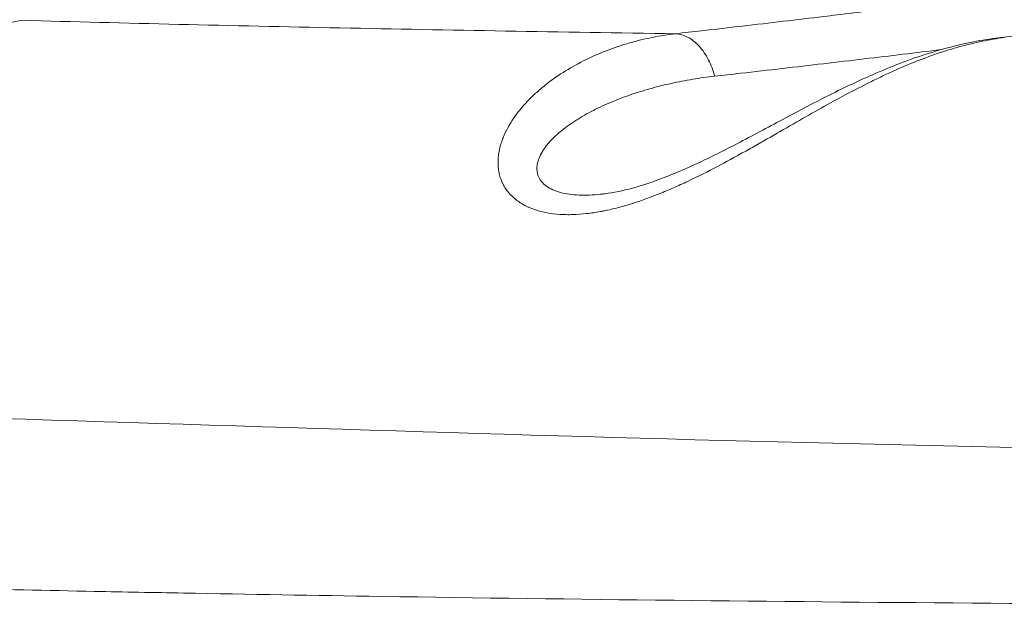
# Model space of a CAD drawing. Units: millimetres. Extents: x 50878 to 70347, y 2127 to 17897.
# Drawn here: x 58193 to 58277, y 11180 to 11230 of the extents above; entities that cross this region are included whole.
import ezdxf

# ---------------------------------------------------------------- set-up
doc = ezdxf.new("R2010")
doc.units = ezdxf.units.MM

msp = doc.modelspace()

# ---------------------------------------------------------------- linework, layer by layer
at = {"color": 0, "linetype": 'Continuous', "lineweight": 0, "extrusion": (0, 1, -2.22045e-16)}
msp.add_line((58223.847, 11228.982), (58223.847, 11228.982), dxfattribs=at)
at = {"color": 0, "linetype": 'Continuous', "lineweight": 0}
for points, knots in [([(58248.692, 11228.563), (58249.425, 11228.646), (58250.156, 11228.728), (58250.886, 11228.811), (58252.06, 11228.945), (58253.23, 11229.079), (58254.396, 11229.214), (58256.721, 11229.484), (58259.03, 11229.756), (58261.321, 11230.031), (58261.687, 11230.075), (58262.053, 11230.119), (58262.418, 11230.163), (58264.331, 11230.394), (58266.232, 11230.626), (58268.12, 11230.86), (58269.242, 11231), (58270.36, 11231.139), (58271.472, 11231.279), (58272.583, 11231.419), (58273.689, 11231.56), (58274.79, 11231.701), (58277.247, 11232.016), (58279.627, 11232.326), (58282.005, 11232.64), (58283.926, 11232.894), (58285.831, 11233.15), (58287.721, 11233.406), (58291.866, 11233.968), (58295.936, 11234.535), (58299.925, 11235.104), (58299.986, 11235.112), (58300.046, 11235.121), (58300.107, 11235.13), (58300.172, 11235.139), (58300.237, 11235.148), (58300.301, 11235.157), (58300.426, 11235.175), (58300.553, 11235.193), (58300.677, 11235.211), (58302.501, 11235.472), (58304.308, 11235.733), (58306.097, 11235.994), (58307.083, 11236.138), (58308.065, 11236.281), (58309.041, 11236.425), (58310.016, 11236.569), (58310.986, 11236.712), (58311.95, 11236.856), (58312.077, 11236.875), (58312.204, 11236.894), (58312.331, 11236.913), (58314.231, 11237.196), (58316.108, 11237.478), (58317.963, 11237.759), (58318.891, 11237.899), (58319.812, 11238.04), (58320.729, 11238.179), (58321.187, 11238.249), (58321.643, 11238.319), (58322.098, 11238.389), (58322.473, 11238.446), (58322.847, 11238.504), (58323.219, 11238.561), (58323.299, 11238.573), (58323.379, 11238.586), (58323.459, 11238.598), (58325.265, 11238.875), (58327.046, 11239.151), (58328.802, 11239.424), (58329.681, 11239.561), (58330.553, 11239.697), (58331.418, 11239.832), (58331.851, 11239.9), (58332.283, 11239.967), (58332.712, 11240.035), (58332.927, 11240.068), (58333.142, 11240.102), (58333.356, 11240.135), (58333.539, 11240.164), (58333.721, 11240.193), (58333.905, 11240.222), (58333.935, 11240.226), (58333.966, 11240.231), (58333.997, 11240.236), (58335.701, 11240.503), (58337.379, 11240.767), (58339.03, 11241.028), (58339.042, 11241.029), (58339.053, 11241.031), (58339.064, 11241.033), (58339.895, 11241.164), (58340.719, 11241.294), (58341.537, 11241.423), (58341.945, 11241.487), (58342.353, 11241.552), (58342.758, 11241.615), (58342.961, 11241.647), (58343.163, 11241.679), (58343.365, 11241.711), (58343.466, 11241.727), (58343.567, 11241.743), (58343.667, 11241.759), (58343.768, 11241.775), (58343.868, 11241.79), (58343.969, 11241.806), (58343.984, 11241.809), (58343.998, 11241.811), (58344.013, 11241.813), (58345.621, 11242.067), (58347.201, 11242.316), (58348.753, 11242.559), (58349.536, 11242.682), (58350.312, 11242.803), (58351.08, 11242.923), (58351.464, 11242.983), (58351.847, 11243.043), (58352.228, 11243.102), (58352.418, 11243.132), (58352.608, 11243.161), (58352.797, 11243.19), (58352.892, 11243.205), (58352.987, 11243.22), (58353.081, 11243.235), (58353.128, 11243.242), (58353.176, 11243.249), (58353.223, 11243.257), (58353.27, 11243.264), (58353.316, 11243.271), (58353.364, 11243.278), (58353.42, 11243.287), (58353.476, 11243.296), (58353.532, 11243.304), (58355.005, 11243.533), (58356.449, 11243.755), (58357.866, 11243.97), (58358.601, 11244.082), (58359.328, 11244.192), (58360.048, 11244.3), (58360.408, 11244.354), (58360.766, 11244.407), (58361.122, 11244.46), (58361.3, 11244.487), (58361.478, 11244.513), (58361.655, 11244.54), (58361.744, 11244.553), (58361.832, 11244.566), (58361.921, 11244.579), (58361.965, 11244.585), (58362.009, 11244.592), (58362.053, 11244.598), (58362.097, 11244.605), (58362.141, 11244.611), (58362.186, 11244.618), (58362.279, 11244.632), (58362.372, 11244.646), (58362.466, 11244.659), (58363.809, 11244.857), (58365.126, 11245.048), (58366.416, 11245.23), (58366.519, 11245.245), (58366.621, 11245.259), (58366.724, 11245.274), (58367.425, 11245.372), (58368.118, 11245.469), (58368.803, 11245.562), (58369.321, 11245.633), (58369.835, 11245.703), (58370.344, 11245.771), (58370.386, 11245.776), (58370.426, 11245.782), (58370.468, 11245.787), (58370.596, 11245.804), (58370.724, 11245.821), (58370.851, 11245.838), (58371.393, 11245.91), (58371.931, 11245.981), (58372.465, 11246.05), (58372.599, 11246.067), (58372.733, 11246.085), (58372.867, 11246.102), (58373.061, 11246.127), (58373.255, 11246.152), (58373.448, 11246.177), (58373.611, 11246.198), (58373.774, 11246.218), (58373.936, 11246.239), (58374.017, 11246.249), (58374.098, 11246.26), (58374.179, 11246.27), (58374.26, 11246.28), (58374.34, 11246.291), (58374.422, 11246.301), (58374.565, 11246.319), (58374.707, 11246.337), (58374.849, 11246.355), (58375.356, 11246.419), (58375.859, 11246.483), (58376.358, 11246.545), (58376.677, 11246.585), (58376.994, 11246.625), (58377.309, 11246.664), (58377.466, 11246.684), (58377.623, 11246.703), (58377.78, 11246.723), (58377.897, 11246.738), (58378.015, 11246.752), (58378.132, 11246.767), (58378.171, 11246.772), (58378.209, 11246.777), (58378.248, 11246.782), (58378.403, 11246.801), (58378.558, 11246.82), (58378.712, 11246.839), (58379.187, 11246.899), (58379.658, 11246.958), (58380.123, 11247.016), (58380.431, 11247.055), (58380.737, 11247.094), (58381.041, 11247.132), (58381.193, 11247.151), (58381.344, 11247.171), (58381.495, 11247.19), (58381.627, 11247.207), (58381.758, 11247.223), (58381.889, 11247.24), (58381.908, 11247.243), (58381.926, 11247.245), (58381.945, 11247.247), (58382.11, 11247.268), (58382.274, 11247.29), (58382.437, 11247.311), (58382.882, 11247.368), (58383.322, 11247.425), (58383.757, 11247.483), (58384.053, 11247.522), (58384.348, 11247.561), (58384.639, 11247.6), (58384.785, 11247.62), (58384.93, 11247.639), (58385.075, 11247.659), (58385.201, 11247.676), (58385.327, 11247.693), (58385.452, 11247.71), (58385.47, 11247.713), (58385.488, 11247.715), (58385.506, 11247.718), (58385.678, 11247.741), (58385.848, 11247.765), (58386.017, 11247.788), (58386.434, 11247.846), (58386.845, 11247.905), (58387.249, 11247.963), (58387.417, 11247.988), (58387.584, 11248.012), (58387.75, 11248.036), (58387.865, 11248.053), (58387.98, 11248.07), (58388.094, 11248.087), (58388.233, 11248.108), (58388.371, 11248.129), (58388.509, 11248.15), (58388.578, 11248.16), (58388.647, 11248.17), (58388.715, 11248.181), (58388.75, 11248.186), (58388.784, 11248.191), (58388.818, 11248.197), (58388.835, 11248.199), (58388.852, 11248.202), (58388.869, 11248.205), (58388.886, 11248.207), (58388.903, 11248.21), (58388.92, 11248.212), (58389.096, 11248.239), (58389.27, 11248.266), (58389.442, 11248.294), (58389.83, 11248.355), (58390.211, 11248.416), (58390.585, 11248.478), (58390.856, 11248.523), (58391.123, 11248.568), (58391.387, 11248.613), (58391.643, 11248.657), (58391.895, 11248.702), (58392.145, 11248.746), (58392.153, 11248.748), (58392.16, 11248.749), (58392.169, 11248.751), (58392.345, 11248.782), (58392.519, 11248.814), (58392.691, 11248.846), (58393.605, 11249.014), (58394.476, 11249.188), (58395.302, 11249.367), (58395.449, 11249.399), (58395.595, 11249.431), (58395.739, 11249.463), (58396.235, 11249.574), (58396.715, 11249.687), (58397.178, 11249.802), (58397.369, 11249.849), (58397.556, 11249.896), (58397.741, 11249.944), (58397.796, 11249.958), (58397.851, 11249.973), (58397.905, 11249.987), (58397.932, 11249.994), (58397.959, 11250.001), (58397.986, 11250.008), (58398.006, 11250.014), (58398.027, 11250.019), (58398.047, 11250.024), (58398.054, 11250.026), (58398.06, 11250.028), (58398.067, 11250.03), (58398.232, 11250.074), (58398.395, 11250.118), (58398.556, 11250.163), (58398.847, 11250.243), (58399.131, 11250.325), (58399.408, 11250.408), (58399.624, 11250.472), (58399.835, 11250.537), (58400.042, 11250.603), (58400.146, 11250.635), (58400.249, 11250.668), (58400.35, 11250.702), (58400.401, 11250.718), (58400.452, 11250.735), (58400.502, 11250.751), (58400.527, 11250.76), (58400.552, 11250.768), (58400.577, 11250.776), (58400.59, 11250.781), (58400.602, 11250.785), (58400.615, 11250.789), (58400.627, 11250.793), (58400.639, 11250.797), (58400.652, 11250.801), (58400.805, 11250.853), (58400.955, 11250.905), (58401.104, 11250.957), (58401.155, 11250.975), (58401.206, 11250.993), (58401.257, 11251.011), (58401.356, 11251.047), (58401.454, 11251.082), (58401.551, 11251.118), (58401.599, 11251.136), (58401.647, 11251.154), (58401.695, 11251.172), (58401.719, 11251.181), (58401.743, 11251.189), (58401.767, 11251.198), (58401.79, 11251.207), (58401.814, 11251.216), (58401.838, 11251.226), (58401.934, 11251.262), (58402.029, 11251.299), (58402.123, 11251.336), (58402.17, 11251.355), (58402.217, 11251.373), (58402.264, 11251.392), (58402.265, 11251.392), (58402.265, 11251.392), (58402.266, 11251.393), (58402.312, 11251.411), (58402.357, 11251.429), (58402.403, 11251.448), (58402.449, 11251.467), (58402.495, 11251.485), (58402.541, 11251.504), (58402.564, 11251.514), (58402.587, 11251.523), (58402.61, 11251.533), (58402.63, 11251.541), (58402.65, 11251.549), (58402.669, 11251.558), (58402.672, 11251.559), (58402.675, 11251.56), (58402.678, 11251.561), (58402.722, 11251.58), (58402.769, 11251.6), (58402.818, 11251.621), (58402.824, 11251.623), (58402.829, 11251.626), (58402.835, 11251.628), (58402.841, 11251.63), (58402.846, 11251.633), (58402.852, 11251.635), (58402.863, 11251.64), (58402.874, 11251.645), (58402.886, 11251.65), (58402.906, 11251.659), (58402.927, 11251.668), (58402.948, 11251.677)], [0, 0, 0, 0, 0.0098691, 0.0098691, 0.0098691, 0.0257549, 0.0257549, 0.0257549, 0.0574395, 0.0574395, 0.0574395, 0.0625, 0.0625, 0.0625, 0.0890238, 0.0890238, 0.0890238, 0.1047839, 0.1047839, 0.1047839, 0.120516, 0.120516, 0.120516, 0.1556087, 0.1556087, 0.1556087, 0.1839443, 0.1839443, 0.1839443, 0.2460938, 0.2460938, 0.2460938, 0.247037, 0.247037, 0.247037, 0.2480469, 0.2480469, 0.2480469, 0.25, 0.25, 0.25, 0.2787301, 0.2787301, 0.2787301, 0.2945757, 0.2945757, 0.2945757, 0.3104101, 0.3104101, 0.3104101, 0.3125, 0.3125, 0.3125, 0.34375, 0.34375, 0.34375, 0.359375, 0.359375, 0.359375, 0.3671875, 0.3671875, 0.3671875, 0.3736156, 0.3736156, 0.3736156, 0.375, 0.375, 0.375, 0.40625, 0.40625, 0.40625, 0.421875, 0.421875, 0.421875, 0.4296875, 0.4296875, 0.4296875, 0.4335938, 0.4335938, 0.4335938, 0.436938, 0.436938, 0.436938, 0.4375, 0.4375, 0.4375, 0.4685416, 0.4685416, 0.4685416, 0.46875, 0.46875, 0.46875, 0.484375, 0.484375, 0.484375, 0.4921875, 0.4921875, 0.4921875, 0.4960938, 0.4960938, 0.4960938, 0.4980469, 0.4980469, 0.4980469, 0.5, 0.5, 0.5, 0.5002797, 0.5002797, 0.5002797, 0.53125, 0.53125, 0.53125, 0.546875, 0.546875, 0.546875, 0.5546875, 0.5546875, 0.5546875, 0.5585938, 0.5585938, 0.5585938, 0.5605469, 0.5605469, 0.5605469, 0.5615234, 0.5615234, 0.5615234, 0.5625, 0.5625, 0.5625, 0.5636406, 0.5636406, 0.5636406, 0.59375, 0.59375, 0.59375, 0.609375, 0.609375, 0.609375, 0.6171875, 0.6171875, 0.6171875, 0.6210938, 0.6210938, 0.6210938, 0.6230469, 0.6230469, 0.6230469, 0.6240234, 0.6240234, 0.6240234, 0.625, 0.625, 0.625, 0.6270271, 0.6270271, 0.6270271, 0.65625, 0.65625, 0.65625, 0.658576, 0.658576, 0.658576, 0.674498, 0.674498, 0.674498, 0.6865234, 0.6865234, 0.6865234, 0.6875, 0.6875, 0.6875, 0.6904729, 0.6904729, 0.6904729, 0.703125, 0.703125, 0.703125, 0.7063109, 0.7063109, 0.7063109, 0.7109375, 0.7109375, 0.7109375, 0.7148438, 0.7148438, 0.7148438, 0.7167969, 0.7167969, 0.7167969, 0.71875, 0.71875, 0.71875, 0.7221633, 0.7221633, 0.7221633, 0.734375, 0.734375, 0.734375, 0.7421875, 0.7421875, 0.7421875, 0.7460938, 0.7460938, 0.7460938, 0.7490234, 0.7490234, 0.7490234, 0.75, 0.75, 0.75, 0.7538177, 0.7538177, 0.7538177, 0.765625, 0.765625, 0.765625, 0.7734375, 0.7734375, 0.7734375, 0.7773438, 0.7773438, 0.7773438, 0.7807617, 0.7807617, 0.7807617, 0.78125, 0.78125, 0.78125, 0.7854353, 0.7854353, 0.7854353, 0.796875, 0.796875, 0.796875, 0.8046875, 0.8046875, 0.8046875, 0.8085938, 0.8085938, 0.8085938, 0.8120117, 0.8120117, 0.8120117, 0.8125, 0.8125, 0.8125, 0.8170167, 0.8170167, 0.8170167, 0.828125, 0.828125, 0.828125, 0.8327423, 0.8327423, 0.8327423, 0.8359375, 0.8359375, 0.8359375, 0.8398438, 0.8398438, 0.8398438, 0.8417969, 0.8417969, 0.8417969, 0.8427734, 0.8427734, 0.8427734, 0.8432617, 0.8432617, 0.8432617, 0.84375, 0.84375, 0.84375, 0.8485671, 0.8485671, 0.8485671, 0.859375, 0.859375, 0.859375, 0.8671875, 0.8671875, 0.8671875, 0.8747559, 0.8747559, 0.8747559, 0.875, 0.875, 0.875, 0.8799583, 0.8799583, 0.8799583, 0.90625, 0.90625, 0.90625, 0.9109206, 0.9109206, 0.9109206, 0.926995, 0.926995, 0.926995, 0.9335937, 0.9335937, 0.9335937, 0.9355469, 0.9355469, 0.9355469, 0.9365234, 0.9365234, 0.9365234, 0.9372559, 0.9372559, 0.9372559, 0.9375, 0.9375, 0.9375, 0.9430649, 0.9430649, 0.9430649, 0.953125, 0.953125, 0.953125, 0.9609375, 0.9609375, 0.9609375, 0.9648437, 0.9648437, 0.9648437, 0.9667969, 0.9667969, 0.9667969, 0.9677734, 0.9677734, 0.9677734, 0.9682617, 0.9682617, 0.9682617, 0.96875, 0.96875, 0.96875, 0.9745532, 0.9745532, 0.9745532, 0.9765625, 0.9765625, 0.9765625, 0.9804687, 0.9804687, 0.9804687, 0.9824219, 0.9824219, 0.9824219, 0.9833984, 0.9833984, 0.9833984, 0.984375, 0.984375, 0.984375, 0.9882812, 0.9882812, 0.9882812, 0.9902344, 0.9902344, 0.9902344, 0.9902681, 0.9902681, 0.9902681, 0.9921875, 0.9921875, 0.9921875, 0.9941406, 0.9941406, 0.9941406, 0.9951172, 0.9951172, 0.9951172, 0.9959717, 0.9959717, 0.9959717, 0.9960937, 0.9960937, 0.9960937, 0.99821, 0.99821, 0.99821, 0.9984513, 0.9984513, 0.9984513, 0.9986896, 0.9986896, 0.9986896, 0.9991578, 0.9991578, 0.9991578, 1, 1, 1, 1]), ([(58276.241, 11228.221), (58278.546, 11228.504), (58280.829, 11228.789), (58287.911, 11229.689), (58292.631, 11230.312), (58301.853, 11231.574), (58306.355, 11232.212), (58315.129, 11233.494), (58319.402, 11234.138), (58327.711, 11235.422), (58331.748, 11236.063), (58339.578, 11237.333), (58343.372, 11237.962), (58350.709, 11239.198), (58354.254, 11239.805), (58361.082, 11240.984), (58364.367, 11241.556), (58370.662, 11242.654), (58373.675, 11243.179), (58379.404, 11244.166), (58382.124, 11244.629), (58387.237, 11245.472), (58389.64, 11245.851), (58393.974, 11246.521), (58395.931, 11246.82), (58399.489, 11247.398), (58401.101, 11247.679), (58404.089, 11248.271), (58405.461, 11248.583), (58408.093, 11249.292), (58409.34, 11249.693), (58411.41, 11250.481), (58412.261, 11250.844), (58413.099, 11251.242)], [0, 0, 0, 0, 10.000387, 10.000387, 31.316327, 31.316327, 52.585233, 52.585233, 73.784885, 73.784885, 94.908766, 94.908766, 115.947009, 115.947009, 136.884976, 136.884976, 157.689363, 157.689363, 178.298847, 178.298847, 198.593924, 198.593924, 218.388089, 218.388089, 236.853868, 236.853868, 254.591482, 254.591482, 272.493224, 272.493224, 291.602043, 291.602043, 305.51624, 305.51624, 305.51624, 305.51624]), ([(58193.001, 11229.702), (58190.171, 11229.233), (58187.388, 11227.897), (58182.002, 11223.512), (58179.456, 11220.425), (58174.221, 11211.545), (58172.385, 11206.244), (58171.103, 11201.456), (58170.891, 11200.531), (58170.661, 11199.269), (58170.593, 11198.779), (58170.573, 11198.087), (58170.594, 11197.859), (58170.682, 11197.526), (58170.742, 11197.397), (58170.939, 11197.142), (58171.094, 11197.027), (58171.494, 11196.845), (58171.717, 11196.777), (58172.187, 11196.671), (58172.415, 11196.631), (58172.902, 11196.557), (58173.188, 11196.522), (58173.921, 11196.44), (58174.419, 11196.395), (58175.254, 11196.327), (58175.638, 11196.298), (58176.013, 11196.272)], [0, 0, 0, 0, 1.536487, 1.536487, 3.141427, 3.141427, 5.297863, 5.297863, 5.910389, 5.910389, 6.330765, 6.330765, 6.633726, 6.633726, 6.873619, 6.873619, 7.179891, 7.179891, 7.449272, 7.449272, 7.673067, 7.673067, 7.952948, 7.952948, 8.427313, 8.427313, 8.812146, 8.812146, 8.812146, 8.812146]), ([(58193.001, 11229.703), (58201.793, 11229.462), (58210.827, 11229.247), (58229.386, 11228.867), (58238.911, 11228.703), (58248.692, 11228.563)], [0, 0, 0, 0, 0.5, 0.5, 1, 1, 1, 1]), ([(58248.693, 11228.562), (58248.027, 11228.483), (58247.369, 11228.379), (58246.717, 11228.248), (58246.063, 11228.117), (58245.415, 11227.96), (58244.774, 11227.776), (58244.454, 11227.684), (58244.136, 11227.585), (58243.819, 11227.479), (58243.661, 11227.426), (58243.503, 11227.372), (58243.346, 11227.316), (58243.189, 11227.259), (58243.033, 11227.202), (58242.877, 11227.142), (58242.256, 11226.905), (58241.647, 11226.641), (58241.054, 11226.351), (58240.46, 11226.06), (58239.882, 11225.743), (58239.323, 11225.398), (58238.763, 11225.053), (58238.223, 11224.681), (58237.707, 11224.279), (58237.449, 11224.078), (58237.197, 11223.869), (58236.952, 11223.653), (58236.83, 11223.545), (58236.709, 11223.434), (58236.591, 11223.322), (58236.472, 11223.21), (58236.356, 11223.097), (58236.243, 11222.982), (58235.788, 11222.522), (58235.374, 11222.037), (58235.011, 11221.527), (58234.829, 11221.272), (58234.661, 11221.011), (58234.507, 11220.744), (58234.353, 11220.477), (58234.214, 11220.204), (58234.092, 11219.925), (58234.062, 11219.855), (58234.032, 11219.785), (58234.004, 11219.714), (58233.976, 11219.644), (58233.95, 11219.574), (58233.924, 11219.503), (58233.873, 11219.362), (58233.827, 11219.221), (58233.786, 11219.079), (58233.705, 11218.796), (58233.645, 11218.511), (58233.609, 11218.227), (58233.572, 11217.942), (58233.56, 11217.657), (58233.574, 11217.373), (58233.578, 11217.302), (58233.583, 11217.231), (58233.59, 11217.161), (58233.597, 11217.09), (58233.606, 11217.02), (58233.617, 11216.951), (58233.638, 11216.812), (58233.666, 11216.675), (58233.701, 11216.54), (58233.77, 11216.27), (58233.868, 11216.01), (58233.996, 11215.76), (58234.059, 11215.635), (58234.13, 11215.513), (58234.209, 11215.393), (58234.248, 11215.334), (58234.29, 11215.275), (58234.332, 11215.217), (58234.375, 11215.16), (58234.419, 11215.103), (58234.465, 11215.048), (58234.649, 11214.827), (58234.858, 11214.625), (58235.091, 11214.441), (58235.324, 11214.257), (58235.581, 11214.091), (58235.861, 11213.945), (58235.931, 11213.908), (58236.003, 11213.872), (58236.076, 11213.838), (58236.149, 11213.804), (58236.223, 11213.771), (58236.298, 11213.74), (58236.449, 11213.677), (58236.603, 11213.619), (58236.761, 11213.567), (58237.077, 11213.463), (58237.408, 11213.38), (58237.752, 11213.317), (58238.096, 11213.254), (58238.453, 11213.21), (58238.823, 11213.186), (58239.008, 11213.173), (58239.194, 11213.166), (58239.382, 11213.163), (58239.57, 11213.159), (58239.759, 11213.161), (58239.949, 11213.167), (58240.33, 11213.178), (58240.717, 11213.206), (58241.108, 11213.25), (58241.5, 11213.294), (58241.896, 11213.353), (58242.297, 11213.427), (58242.397, 11213.445), (58242.498, 11213.465), (58242.599, 11213.485), (58242.7, 11213.505), (58242.801, 11213.526), (58242.902, 11213.548), (58243.105, 11213.592), (58243.308, 11213.639), (58243.51, 11213.69), (58243.915, 11213.79), (58244.319, 11213.902), (58244.723, 11214.025), (58245.532, 11214.27), (58246.339, 11214.557), (58247.147, 11214.877), (58247.551, 11215.037), (58247.956, 11215.206), (58248.36, 11215.381), (58248.765, 11215.557), (58249.166, 11215.739), (58249.565, 11215.925), (58250.361, 11216.297), (58251.146, 11216.689), (58251.923, 11217.092), (58252.7, 11217.495), (58253.469, 11217.911), (58254.231, 11218.333), (58254.613, 11218.544), (58254.993, 11218.756), (58255.371, 11218.97), (58255.561, 11219.077), (58255.75, 11219.184), (58255.938, 11219.291), (58256.125, 11219.397), (58256.313, 11219.504), (58256.499, 11219.61), (58257.244, 11220.036), (58257.976, 11220.457), (58258.698, 11220.871), (58259.421, 11221.285), (58260.133, 11221.692), (58260.839, 11222.088), (58261.544, 11222.484), (58262.243, 11222.869), (58262.936, 11223.242), (58263.629, 11223.614), (58264.318, 11223.973), (58265.003, 11224.316), (58265.174, 11224.402), (58265.346, 11224.487), (58265.516, 11224.571), (58265.687, 11224.654), (58265.857, 11224.737), (58266.027, 11224.818), (58266.366, 11224.98), (58266.703, 11225.138), (58267.038, 11225.29), (58267.708, 11225.595), (58268.37, 11225.88), (58269.027, 11226.143), (58269.683, 11226.407), (58270.334, 11226.649), (58270.98, 11226.869), (58271.626, 11227.09), (58272.267, 11227.288), (58272.905, 11227.463), (58273.542, 11227.639), (58274.176, 11227.792), (58274.807, 11227.921), (58275.436, 11228.049), (58276.063, 11228.155), (58276.687, 11228.235)], [0, 0, 0, 0, 0.0311903, 0.0311903, 0.0311903, 0.0624444, 0.0624444, 0.0624444, 0.0780714, 0.0780714, 0.0780714, 0.085885, 0.085885, 0.085885, 0.0936985, 0.0936985, 0.0936985, 0.1249526, 0.1249526, 0.1249526, 0.1562067, 0.1562067, 0.1562067, 0.1874607, 0.1874607, 0.1874607, 0.2030878, 0.2030878, 0.2030878, 0.2109013, 0.2109013, 0.2109013, 0.2187148, 0.2187148, 0.2187148, 0.2499689, 0.2499689, 0.2499689, 0.265596, 0.265596, 0.265596, 0.281223, 0.281223, 0.281223, 0.2851298, 0.2851298, 0.2851298, 0.2890365, 0.2890365, 0.2890365, 0.2968501, 0.2968501, 0.2968501, 0.3124771, 0.3124771, 0.3124771, 0.3281042, 0.3281042, 0.3281042, 0.3320109, 0.3320109, 0.3320109, 0.3359177, 0.3359177, 0.3359177, 0.3437312, 0.3437312, 0.3437312, 0.3593582, 0.3593582, 0.3593582, 0.3671718, 0.3671718, 0.3671718, 0.3710785, 0.3710785, 0.3710785, 0.3749853, 0.3749853, 0.3749853, 0.3906123, 0.3906123, 0.3906123, 0.4062394, 0.4062394, 0.4062394, 0.4101461, 0.4101461, 0.4101461, 0.4140529, 0.4140529, 0.4140529, 0.4218664, 0.4218664, 0.4218664, 0.4374935, 0.4374935, 0.4374935, 0.4531205, 0.4531205, 0.4531205, 0.460934, 0.460934, 0.460934, 0.4687476, 0.4687476, 0.4687476, 0.4843746, 0.4843746, 0.4843746, 0.5000017, 0.5000017, 0.5000017, 0.5039084, 0.5039084, 0.5039084, 0.5078152, 0.5078152, 0.5078152, 0.5156287, 0.5156287, 0.5156287, 0.5312557, 0.5312557, 0.5312557, 0.5625098, 0.5625098, 0.5625098, 0.5781369, 0.5781369, 0.5781369, 0.5937639, 0.5937639, 0.5937639, 0.625018, 0.625018, 0.625018, 0.6562721, 0.6562721, 0.6562721, 0.6718991, 0.6718991, 0.6718991, 0.6797127, 0.6797127, 0.6797127, 0.6875262, 0.6875262, 0.6875262, 0.7187803, 0.7187803, 0.7187803, 0.7500344, 0.7500344, 0.7500344, 0.7812885, 0.7812885, 0.7812885, 0.8125426, 0.8125426, 0.8125426, 0.8203561, 0.8203561, 0.8203561, 0.8281696, 0.8281696, 0.8281696, 0.8437966, 0.8437966, 0.8437966, 0.8750507, 0.8750507, 0.8750507, 0.9063048, 0.9063048, 0.9063048, 0.9375589, 0.9375589, 0.9375589, 0.968813, 0.968813, 0.968813, 0.9999999, 0.9999999, 0.9999999, 0.9999999]), ([(58248.693, 11228.563), (58249.026, 11228.543), (58249.375, 11228.448), (58250.063, 11228.091), (58250.402, 11227.828), (58251.013, 11227.162), (58251.286, 11226.76), (58251.728, 11225.885), (58251.899, 11225.415), (58252.018, 11224.946)], [0.0000275, 0.0000275, 0.0000275, 0.0000275, 0.25, 0.25, 0.5, 0.5, 0.75, 0.75, 0.9999539, 0.9999539, 0.9999539, 0.9999539]), ([(58242.658, 11214.94), (58243.409, 11215.036), (58244.209, 11215.205), (58245.883, 11215.661), (58246.77, 11215.96), (58248.682, 11216.691), (58249.713, 11217.141), (58251.899, 11218.163), (58253.054, 11218.747), (58255.489, 11220.016), (58256.767, 11220.706), (58259.457, 11222.141), (58260.867, 11222.883), (58263.823, 11224.349), (58265.37, 11225.062), (58268.561, 11226.352), (58270.209, 11226.918), (58273.318, 11227.749), (58274.786, 11228.042), (58276.24, 11228.22)], [0, 0, 0, 0, 2.561684, 2.561684, 5.371719, 5.371719, 8.720125, 8.720125, 12.63972, 12.63972, 17.198598, 17.198598, 22.456766, 22.456766, 28.408933, 28.408933, 34.836884, 34.836884, 40.604128, 40.604128, 40.604128, 40.604128]), ([(58252.018, 11224.947), (58252.757, 11225.029), (58253.494, 11225.112), (58254.229, 11225.196), (58255.415, 11225.33), (58256.596, 11225.465), (58257.772, 11225.6), (58260.124, 11225.871), (58262.455, 11226.144), (58264.764, 11226.419), (58266.967, 11226.681), (58269.151, 11226.944), (58271.315, 11227.209)], [0, 0, 0, 0, 0.00980945, 0.00980945, 0.00980945, 0.02564828, 0.02564828, 0.02564828, 0.05732595, 0.05732595, 0.05732595, 0.08754119, 0.08754119, 0.08754119, 0.08754119]), ([(58242.658, 11214.94), (58242.526, 11214.924), (58242.396, 11214.909), (58242.267, 11214.895), (58241.956, 11214.863), (58241.65, 11214.841), (58241.35, 11214.83), (58241.248, 11214.826), (58241.146, 11214.824), (58241.045, 11214.822), (58240.998, 11214.822), (58240.951, 11214.821), (58240.904, 11214.821), (58240.757, 11214.821), (58240.612, 11214.824), (58240.468, 11214.83), (58240.181, 11214.842), (58239.907, 11214.866), (58239.645, 11214.902), (58239.383, 11214.939), (58239.134, 11214.988), (58238.899, 11215.05), (58238.782, 11215.082), (58238.668, 11215.116), (58238.558, 11215.154), (58238.503, 11215.174), (58238.449, 11215.194), (58238.396, 11215.214), (58238.343, 11215.235), (58238.292, 11215.257), (58238.241, 11215.28), (58238.04, 11215.369), (58237.859, 11215.471), (58237.7, 11215.586), (58237.541, 11215.7), (58237.403, 11215.826), (58237.288, 11215.965), (58237.259, 11215.999), (58237.232, 11216.035), (58237.206, 11216.071), (58237.18, 11216.107), (58237.156, 11216.144), (58237.133, 11216.181), (58237.087, 11216.256), (58237.048, 11216.333), (58237.015, 11216.412), (58236.949, 11216.57), (58236.908, 11216.735), (58236.891, 11216.906), (58236.882, 11216.992), (58236.88, 11217.079), (58236.884, 11217.168), (58236.885, 11217.212), (58236.889, 11217.257), (58236.894, 11217.302), (58236.898, 11217.346), (58236.905, 11217.392), (58236.912, 11217.437), (58236.943, 11217.618), (58236.996, 11217.801), (58237.069, 11217.984), (58237.142, 11218.167), (58237.235, 11218.35), (58237.346, 11218.533), (58237.401, 11218.624), (58237.461, 11218.715), (58237.525, 11218.807), (58237.557, 11218.852), (58237.59, 11218.898), (58237.624, 11218.943), (58237.658, 11218.989), (58237.694, 11219.034), (58237.73, 11219.079), (58237.874, 11219.26), (58238.033, 11219.438), (58238.204, 11219.611), (58238.375, 11219.785), (58238.558, 11219.955), (58238.751, 11220.121), (58239.138, 11220.454), (58239.566, 11220.772), (58240.028, 11221.076), (58240.143, 11221.151), (58240.261, 11221.226), (58240.38, 11221.3), (58240.499, 11221.374), (58240.621, 11221.447), (58240.743, 11221.519), (58240.988, 11221.662), (58241.239, 11221.8), (58241.494, 11221.934), (58242.005, 11222.202), (58242.535, 11222.451), (58243.079, 11222.684), (58243.624, 11222.916), (58244.184, 11223.132), (58244.756, 11223.331), (58245.327, 11223.53), (58245.911, 11223.713), (58246.505, 11223.881), (58246.654, 11223.922), (58246.803, 11223.963), (58246.952, 11224.003), (58247.102, 11224.043), (58247.253, 11224.081), (58247.404, 11224.119), (58247.705, 11224.195), (58248.008, 11224.266), (58248.312, 11224.333), (58248.921, 11224.468), (58249.535, 11224.586), (58250.152, 11224.688), (58250.77, 11224.789), (58251.392, 11224.875), (58252.018, 11224.946)], [0.5091245, 0.5091245, 0.5091245, 0.5091245, 0.515625, 0.515625, 0.515625, 0.53125, 0.53125, 0.53125, 0.5365716, 0.5365716, 0.5365716, 0.5390625, 0.5390625, 0.5390625, 0.546875, 0.546875, 0.546875, 0.5625, 0.5625, 0.5625, 0.578125, 0.578125, 0.578125, 0.5859375, 0.5859375, 0.5859375, 0.5898438, 0.5898438, 0.5898438, 0.59375, 0.59375, 0.59375, 0.609375, 0.609375, 0.609375, 0.625, 0.625, 0.625, 0.6289063, 0.6289063, 0.6289063, 0.6328125, 0.6328125, 0.6328125, 0.640625, 0.640625, 0.640625, 0.65625, 0.65625, 0.65625, 0.6640625, 0.6640625, 0.6640625, 0.6679688, 0.6679688, 0.6679688, 0.671875, 0.671875, 0.671875, 0.6875, 0.6875, 0.6875, 0.703125, 0.703125, 0.703125, 0.7109375, 0.7109375, 0.7109375, 0.7148437, 0.7148437, 0.7148437, 0.71875, 0.71875, 0.71875, 0.734375, 0.734375, 0.734375, 0.75, 0.75, 0.75, 0.78125, 0.78125, 0.78125, 0.7890625, 0.7890625, 0.7890625, 0.796875, 0.796875, 0.796875, 0.8125, 0.8125, 0.8125, 0.84375, 0.84375, 0.84375, 0.875, 0.875, 0.875, 0.90625, 0.90625, 0.90625, 0.9140625, 0.9140625, 0.9140625, 0.921875, 0.921875, 0.921875, 0.9375, 0.9375, 0.9375, 0.96875, 0.96875, 0.96875, 1, 1, 1, 1]), ([(58326.107, 11179.916), (58308.396, 11179.916), (58291.01, 11179.979), (58273.936, 11180.105), (58256.861, 11180.23), (58240.099, 11180.418), (58223.648, 11180.672), (58217.984, 11180.759), (58212.356, 11180.854), (58206.767, 11180.957), (58204.239, 11181.004), (58201.72, 11181.052), (58199.208, 11181.102), (58195.174, 11181.183), (58191.161, 11181.267), (58187.168, 11181.356), (58185.171, 11181.401), (58183.179, 11181.446), (58181.195, 11181.493), (58179.211, 11181.54), (58177.235, 11181.587), (58175.267, 11181.636), (58159.523, 11182.025), (58144.283, 11182.481), (58129.529, 11183.003)], [0, 0, 0, 0, 0.25, 0.25, 0.25, 0.5, 0.5, 0.5, 0.586076, 0.586076, 0.586076, 0.625, 0.625, 0.625, 0.6875, 0.6875, 0.6875, 0.71875, 0.71875, 0.71875, 0.75, 0.75, 0.75, 1, 1, 1, 1])]:
    msp.add_open_spline(points, degree=3, knots=knots, dxfattribs=at)
for points in [[(58276.24, 11228.221), (58276.391, 11228.239), (58276.541, 11228.244), (58276.687, 11228.236)], [(58177.895, 11196.216), (58224.542, 11194.831), (58274.66, 11192.88), (58327.177, 11192.738)]]:
    msp.add_open_spline(points, degree=3, dxfattribs=at)

doc.saveas('drawing.dxf')
